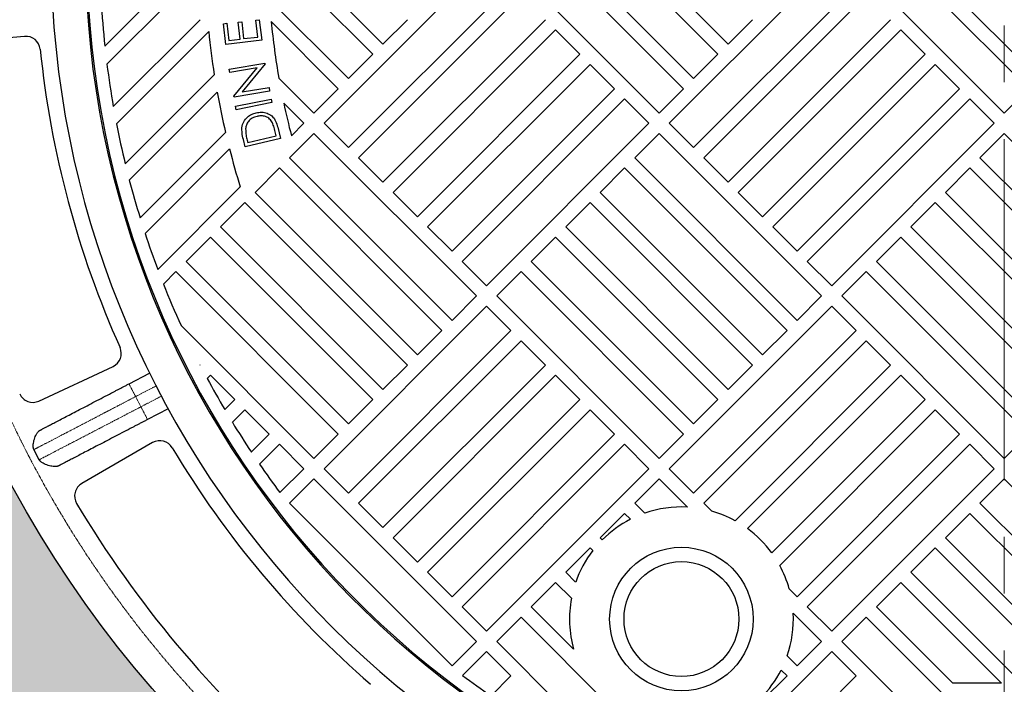
# Model space of a CAD drawing. Units: millimetres. Extents: x 0 to 50215, y 0 to 29700.
# Drawn here: x 31527 to 34281, y 6709 to 8566 of the extents above; entities that cross this region are included whole.
import ezdxf

# ---------------------------------------------------------------- set-up
doc = ezdxf.new("R2010")
doc.units = ezdxf.units.MM
doc.linetypes.add('MITTE2', pattern=[28.575, 19.05, -3.175, 3.175, -3.175])
doc.linetypes.add('PHANTOM', pattern=[12.7, 6.35, -1.27, 1.27, -1.27, 1.27, -1.27])
doc.layers.add('0.2 EVO CENTER LINE LAYER', color=5, linetype='MITTE2', lineweight=0)
doc.layers.add('AM_0', color=7, linetype='ByLayer')

msp = doc.modelspace()

# ---------------------------------------------------------------- hatches: boundary and pattern name
h = msp.add_hatch(color=254)
h.paths.add_polyline_path([(30757.3, 8759, -0.414995), (34280.6, 12272.8), (34280.6, 11910.5, 0.414214), (31129.1, 8759)])
h.paths.add_polyline_path([(30757.3, 8759), (31129.1, 8759, 0.414214), (34280.6, 5607.5), (34280.6, 5245.1, -0.414995)])
h = msp.add_hatch(color=254)
edge = h.paths.add_edge_path()
edge.add_arc((34271.2, 8759), 3512.8, 0.0501, 43.1444)
edge.add_arc((34271.2, 8759), 3512.8, 43.1444, 89.8471)
edge.add_line((34280.6, 12271.8), (34280.6, 11994.3))
edge.add_line((34280.6, 11994.3), (34280.6, 11961.4))
edge.add_line((34280.6, 11961.4), (34280.6, 11910.5))
edge.add_arc((34280.6, 8759), 3151.5, 0.0558, 90, ccw=False)
edge.add_line((37432.1, 8762), (37784, 8762))
edge = h.paths.add_edge_path()
edge.add_line((37432.1, 8759), (37784, 8759))
edge.add_arc((34271.2, 8759), 3512.8, 270.1529, 360, ccw=False)
edge.add_line((34280.6, 5246.2), (34280.6, 5523.6))
edge.add_line((34280.6, 5523.6), (34280.6, 5556.5))
edge.add_line((34280.6, 5556.5), (34280.6, 5607.5))
edge.add_arc((34280.6, 8759), 3151.5, 270, 360)

# ---------------------------------------------------------------- linework, layer by layer
at = {"color": 7, "linetype": 'Continuous', "lineweight": 25}
for p, q in [((33054.2, 8952), (33508.4, 8497.8)), ((33480, 8469.4), (33025.8, 8923.6)), ((32957.7, 8855.5), (33411.9, 8401.3)), ((33922.9, 8855.5), (34377.1, 8401.3)), ((32221.9, 8819.1), (32543.2, 8497.8)), ((33383.5, 8372.9), (32929.3, 8827.1)), ((34348.7, 8372.9), (33894.5, 8827.1)), ((32514.8, 8469.4), (32221.1, 8763.2)), ((32861.2, 8759), (33315.4, 8304.8)), ((33826.4, 8759), (34280.6, 8304.8)), ((32832.8, 8730.6), (32378.6, 8276.4)), ((33798, 8730.6), (33343.8, 8276.4)), ((31765.4, 8492.2), (31935.7, 8662.5)), ((32446.7, 8208.3), (32900.9, 8662.5)), ((33411.9, 8208.3), (33866.1, 8662.5)), ((31964.1, 8634.1), (31771.4, 8441.3)), ((32225.6, 8622.4), (32446.7, 8401.3)), ((32929.3, 8634.1), (32475.1, 8179.9)), ((33894.5, 8634.1), (33440.3, 8179.9)), ((31789.2, 8322.9), (32032.2, 8565.9)), ((32187.6, 8564.6), (32197.5, 8565.7)), ((32193, 8517.4), (32187.6, 8564.6)), ((32197.5, 8565.7), (32204.1, 8508.6)), ((32543.2, 8497.8), (32611.4, 8565.9)), ((32543.2, 8111.7), (32997.4, 8565.9)), ((33508.4, 8497.8), (33576.5, 8565.9)), ((33508.4, 8111.7), (33962.6, 8565.9)), ((32096.9, 8554.5), (32106.8, 8555.7)), ((32103.6, 8496.9), (32096.9, 8554.5)), ((32106.8, 8555.7), (32112.4, 8508.1)), ((32138.3, 8558.9), (32148.2, 8560)), ((32143.8, 8511.7), (32138.3, 8558.9)), ((32148.2, 8560), (32153.6, 8512.9)), ((32418.3, 8372.9), (32230.6, 8560.6)), ((33025.8, 8537.6), (32571.6, 8083.3)), ((33094, 8469.4), (33025.8, 8537.6)), ((33991, 8537.6), (33536.8, 8083.3)), ((34059.1, 8469.4), (33991, 8537.6)), ((31541.3, 8519.3), (31313.3, 8499.4)), ((32055.9, 8532.8), (31798.1, 8275)), ((32204.1, 8508.6), (32103.6, 8496.9)), ((32112.4, 8508.1), (32143.8, 8511.7)), ((32153.6, 8512.9), (32193, 8517.4)), ((32446.7, 8401.3), (32514.8, 8469.4)), ((32639.7, 8015.2), (33094, 8469.4)), ((33411.9, 8401.3), (33480, 8469.4)), ((33604.9, 8015.2), (34059.1, 8469.4)), ((32113.6, 8427.8), (32213.2, 8444.7)), ((32115.3, 8418), (32113.6, 8427.8)), ((32191.5, 8430.9), (32115.3, 8418)), ((32126.5, 8351.8), (32191.5, 8430.9)), ((32213.6, 8442.4), (32149.4, 8364.1)), ((32213.2, 8444.7), (32213.6, 8442.4)), ((33122.3, 8441), (32668.1, 7986.8)), ((33190.5, 8372.9), (33122.3, 8441)), ((34087.5, 8441), (33633.3, 7986.8)), ((34155.7, 8372.9), (34087.5, 8441)), ((31822.5, 8163.2), (32071.5, 8412.1)), ((32252.1, 8402.9), (32350.2, 8304.8)), ((32149.4, 8364.1), (32224.7, 8376.8)), ((32224.7, 8376.8), (32226.4, 8366.5)), ((32350.2, 8304.8), (32418.3, 8372.9)), ((32736.3, 7918.7), (33190.5, 8372.9)), ((33315.4, 8304.8), (33383.5, 8372.9)), ((33701.5, 7918.7), (34155.7, 8372.9)), ((34280.6, 8304.8), (34348.7, 8372.9)), ((32079.7, 8363.5), (31834, 8117.8)), ((32126.8, 8349.7), (32126.5, 8351.8)), ((32226.4, 8366.5), (32126.8, 8349.7)), ((32131, 8324.2), (32230.6, 8344.2)), ((32230.6, 8344.2), (32232.6, 8334.3)), ((33218.9, 8344.5), (32764.7, 7890.3)), ((33287, 8276.4), (33218.9, 8344.5)), ((34184, 8344.5), (33729.8, 7890.3)), ((34252.2, 8276.4), (34184, 8344.5)), ((32133.1, 8314.2), (32131, 8324.2)), ((32232.6, 8334.3), (32133.1, 8314.2)), ((32321.8, 8276.4), (32265.7, 8332.5)), ((32248.9, 8265.2), (32256.3, 8233.9)), ((32287.1, 8241.7), (32321.8, 8276.4)), ((32378.6, 8276.4), (32446.7, 8208.3)), ((32832.8, 7822.2), (33287, 8276.4)), ((33343.8, 8276.4), (33411.9, 8208.3)), ((33798, 7822.2), (34252.2, 8276.4)), ((31864.2, 8011.8), (32103, 8250.6)), ((32256.3, 8233.9), (32157.7, 8210.7)), ((32165, 8222.4), (32244.7, 8241.1)), ((32244.7, 8241.1), (32242.1, 8252.5)), ((32350.2, 8248), (32282.1, 8179.9)), ((32804.4, 7793.8), (32350.2, 8248)), ((33315.4, 8248), (33247.2, 8179.9)), ((33769.6, 7793.8), (33315.4, 8248)), ((34280.6, 8248), (34212.4, 8179.9)), ((34734.8, 7793.8), (34280.6, 8248)), ((32114.1, 8205), (31877.9, 7968.8)), ((32157.7, 8210.7), (32152.9, 8231.2)), ((32163.4, 8229.4), (32165, 8222.4)), ((32282.1, 8179.9), (32736.3, 7725.7)), ((32475.1, 8179.9), (32543.2, 8111.7)), ((33247.2, 8179.9), (33701.5, 7725.7)), ((33440.3, 8179.9), (33508.4, 8111.7)), ((34212.4, 8179.9), (34666.6, 7725.7)), ((32253.7, 8151.5), (32185.5, 8083.3)), ((32707.9, 7697.3), (32253.7, 8151.5)), ((33218.9, 8151.5), (33150.7, 8083.3)), ((33673.1, 7697.3), (33218.9, 8151.5)), ((34184, 8151.5), (34115.9, 8083.3)), ((34638.3, 7697.3), (34184, 8151.5)), ((31913.5, 7868), (32144.1, 8098.7)), ((32185.5, 8083.3), (32639.7, 7629.1)), ((32571.6, 8083.3), (32639.7, 8015.2)), ((33150.7, 8083.3), (33604.9, 7629.1)), ((33536.8, 8083.3), (33604.9, 8015.2)), ((34115.9, 8083.3), (34570.1, 7629.1)), ((32157.2, 8055), (32089, 7986.8)), ((32611.4, 7600.8), (32157.2, 8055)), ((33122.3, 8055), (33054.2, 7986.8)), ((33576.5, 7600.8), (33122.3, 8055)), ((34087.5, 8055), (34019.4, 7986.8)), ((34541.7, 7600.8), (34087.5, 8055)), ((32089, 7986.8), (32543.2, 7532.6)), ((32668.1, 7986.8), (32736.3, 7918.7)), ((33054.2, 7986.8), (33508.4, 7532.6)), ((33633.3, 7986.8), (33701.5, 7918.7)), ((34019.4, 7986.8), (34473.6, 7532.6)), ((32060.6, 7958.4), (31992.5, 7890.3)), ((32514.8, 7504.2), (32060.6, 7958.4)), ((33025.8, 7958.4), (32957.7, 7890.3)), ((33480, 7504.2), (33025.8, 7958.4)), ((33991, 7958.4), (33922.9, 7890.3)), ((34445.2, 7504.2), (33991, 7958.4)), ((31992.5, 7890.3), (32446.7, 7436.1)), ((32764.7, 7890.3), (32832.8, 7822.2)), ((32957.7, 7890.3), (33411.9, 7436.1)), ((33729.8, 7890.3), (33798, 7822.2)), ((33922.9, 7890.3), (34377.1, 7436.1)), ((31964.1, 7861.9), (31929.3, 7827.1)), ((32418.3, 7407.7), (31964.1, 7861.9)), ((32929.3, 7861.9), (32861.2, 7793.8)), ((33383.5, 7407.7), (32929.3, 7861.9)), ((33894.5, 7861.9), (33826.4, 7793.8)), ((34348.7, 7407.7), (33894.5, 7861.9)), ((32736.3, 7725.7), (32804.4, 7793.8)), ((32861.2, 7793.8), (33315.4, 7339.6)), ((33701.5, 7725.7), (33769.6, 7793.8)), ((33826.4, 7793.8), (34280.6, 7339.6)), ((32832.8, 7765.4), (32378.6, 7311.2)), ((32900.9, 7697.3), (32832.8, 7765.4)), ((33798, 7765.4), (33343.8, 7311.2)), ((33866.1, 7697.3), (33798, 7765.4)), ((31978.6, 7711.2), (32350.2, 7339.6)), ((32446.7, 7243.1), (32900.9, 7697.3)), ((32639.7, 7629.1), (32707.9, 7697.3)), ((33411.9, 7243.1), (33866.1, 7697.3)), ((33604.9, 7629.1), (33673.1, 7697.3)), ((32929.3, 7668.9), (32475.1, 7214.7)), ((32997.4, 7600.8), (32929.3, 7668.9)), ((33894.5, 7668.9), (33440.3, 7214.7)), ((33962.6, 7600.8), (33894.5, 7668.9)), ((32032.2, 7600.8), (32032, 7601)), ((32032.2, 7600.7), (32032.2, 7600.8)), ((32543.2, 7532.6), (32611.4, 7600.8)), ((32543.2, 7146.5), (32997.4, 7600.8)), ((33508.4, 7532.6), (33576.5, 7600.8)), ((33527.8, 7165.9), (33962.6, 7600.8)), ((31581, 7500.2), (31788.5, 7596.9)), ((31833.1, 7548.3), (31890.6, 7578.2)), ((32060.6, 7572.4), (32051.7, 7563.5)), ((32128.8, 7504.2), (32060.6, 7572.4)), ((33025.8, 7572.4), (32571.6, 7118.2)), ((33094, 7504.2), (33025.8, 7572.4)), ((33991, 7572.4), (33562.6, 7143.9)), ((34059.1, 7504.2), (33991, 7572.4)), ((32100.8, 7476.2), (32128.8, 7504.2)), ((32446.7, 7436.1), (32514.8, 7504.2)), ((32639.7, 7050), (33094, 7504.2)), ((33411.9, 7436.1), (33480, 7504.2)), ((33630.7, 7075.8), (34059.1, 7504.2)), ((31942.5, 7478.5), (31885, 7448.6)), ((32157.2, 7475.8), (32122, 7440.7)), ((32225.3, 7407.7), (32157.2, 7475.8)), ((33122.3, 7475.8), (32668.1, 7021.6)), ((33190.5, 7407.7), (33122.3, 7475.8)), ((34087.5, 7475.8), (33652.7, 7041)), ((34155.7, 7407.7), (34087.5, 7475.8)), ((32175.1, 7357.5), (32225.3, 7407.7)), ((32350.2, 7339.6), (32418.3, 7407.7)), ((32736.3, 6953.5), (33190.5, 7407.7)), ((33315.4, 7339.6), (33383.5, 7407.7)), ((33701.5, 6953.5), (34155.7, 7407.7)), ((34280.6, 7339.6), (34348.7, 7407.7)), ((31899.2, 7384.1), (31701, 7269.7)), ((32253.7, 7379.3), (32198, 7323.7)), ((32321.8, 7311.2), (32253.7, 7379.3)), ((33218.9, 7379.3), (32764.7, 6925.1)), ((33287, 7311.2), (33218.9, 7379.3)), ((34184, 7379.3), (33729.8, 6925.1)), ((34252.2, 7311.2), (34184, 7379.3)), ((31581.9, 7336), (31567.1, 7364.5)), ((32255, 7244.4), (32321.8, 7311.2)), ((32378.6, 7311.2), (32446.7, 7243.1)), ((32832.8, 6857), (33287, 7311.2)), ((33343.8, 7311.2), (33411.9, 7243.1)), ((33798, 6857), (34252.2, 7311.2)), ((32350.2, 7282.8), (32282.1, 7214.7)), ((32804.4, 6828.6), (32350.2, 7282.8)), ((33315.4, 7282.8), (33247.2, 7214.7)), ((33394.4, 7203.8), (33315.4, 7282.8)), ((34280.6, 7282.8), (34212.4, 7214.7)), ((34734.8, 6828.6), (34280.6, 7282.8)), ((32282.1, 7214.7), (32736.3, 6760.5)), ((32475.1, 7214.7), (32543.2, 7146.5)), ((33247.2, 7214.7), (33275.1, 7186.9)), ((33440.3, 7214.7), (33462.4, 7192.6)), ((34212.4, 7214.7), (34666.6, 6760.5)), ((33218.9, 7186.3), (33150.7, 7118.2)), ((33235.3, 7169.9), (33218.9, 7186.3)), ((34184, 7186.3), (34115.9, 7118.2)), ((34638.3, 6732.1), (34184, 7186.3)), ((32571.6, 7118.2), (32639.7, 7050)), ((33150.7, 7118.2), (33156.4, 7112.5)), ((34115.9, 7118.2), (34570.1, 6664)), ((33122.3, 7089.8), (33054.2, 7021.6)), ((33129.8, 7082.3), (33122.3, 7089.8)), ((34087.5, 7089.8), (34019.4, 7021.6)), ((34541.7, 6635.6), (34087.5, 7089.8)), ((32668.1, 7021.6), (32736.3, 6953.5)), ((33054.2, 7021.6), (33082, 6993.8)), ((34019.4, 7021.6), (34329.5, 6711.5)), ((33025.8, 6993.3), (32957.7, 6925.1)), ((33070.1, 6949), (33025.8, 6993.3)), ((33991, 6993.3), (33922.9, 6925.1)), ((34272.8, 6711.5), (33991, 6993.3)), ((33679.3, 6975.6), (33701.5, 6953.5)), ((32764.7, 6925.1), (32832.8, 6857)), ((32957.7, 6925.1), (33076.3, 6806.5)), ((33729.8, 6925.1), (33798, 6857)), ((33922.9, 6925.1), (34136.5, 6711.5)), ((32929.3, 6896.7), (32861.2, 6828.6)), ((33383.5, 6442.5), (32929.3, 6896.7)), ((33769.6, 6828.6), (33690.5, 6907.7)), ((33894.5, 6896.7), (33826.4, 6828.6)), ((34120, 6671.2), (33894.5, 6896.7)), ((32736.3, 6760.5), (32804.4, 6828.6)), ((32861.2, 6828.6), (33232.8, 6457)), ((33701.5, 6760.5), (33769.6, 6828.6)), ((33826.4, 6828.6), (34120, 6535)), ((32832.8, 6800.2), (32766, 6733.4)), ((32900.9, 6732.1), (32832.8, 6800.2)), ((33798, 6800.2), (33389.6, 6391.9)), ((33866.1, 6732.1), (33798, 6800.2)), ((33673.6, 6788.3), (33701.5, 6760.5)), ((33673.1, 6732.1), (33656.6, 6748.5)), ((32845.3, 6676.4), (32900.9, 6732.1)), ((33490.4, 6356.4), (33866.1, 6732.1)), ((33604.9, 6664), (33673.1, 6732.1)), ((34272.8, 6711.5), (34136.5, 6711.5))]:
    msp.add_line(p, q, dxfattribs=at)
at = {"color": 8, "linetype": 'PHANTOM', "lineweight": 18}
for p, q in [((31908.7, 7542.3), (31851.6, 7512.7)), ((31866.5, 7484.2), (31851.6, 7512.7)), ((31866.5, 7484.2), (31923.5, 7513.9))]:
    msp.add_line(p, q, dxfattribs=at)
at = {"color": 7, "linetype": 'Continuous', "lineweight": 25, "flags": 128}
msp.add_lwpolyline([(32032.2, 7600.7), (32032.1, 7600.7), (32032.1, 7600.8), (32032.1, 7600.8), (32032.1, 7600.8), (32032.1, 7600.9), (32032, 7600.9), (32032, 7601), (32032, 7601)], dxfattribs=at)
for centre, radius in [((34280.6, 8762), 3604.4), ((34280.6, 8762), 3562), ((34271.2, 8759), 3513.8)]:
    msp.add_circle(centre, radius)
at = {"color": 7, "linetype": 'Continuous', "lineweight": 25}
for centre, radius in [((34280.6, 8759), 3151.5), ((33377.8, 6891.1), 200.7), ((33377.8, 6891.1), 160.6)]:
    msp.add_circle(centre, radius, dxfattribs=at)
at = {"color": 8, "linetype": 'PHANTOM', "lineweight": 18}
msp.add_arc((34280.6, 8759), 3071.2, 94.1229, 85.8771, dxfattribs=at)
at = {"color": 7, "linetype": 'Continuous', "lineweight": 25}
for centre, radius, start, end in [((34280.6, 8759), 2665.7, 94.7513, 263.5145), ((34280.6, 8759), 2569.4, 93.4936, 264.7105), ((34280.6, 8759), 2565.4, 93.4093, 264.7923), ((34280.6, 8759), 2529.2, 183.1897, 186.0552), ((34280.6, 8759), 2059.5, 185.5275, 189.9562), ((31544.8, 8479.3), 40.1, 5.8365, 95), ((34280.6, 8759), 2236.2, 185.8054, 188.9232), ((34280.6, 8759), 2709.9, 185.8365, 204.1635), ((34280.6, 8759), 2529.2, 187.2151, 189.9282), ((34280.6, 8759), 2236.2, 190.1859, 193.1412), ((34280.6, 8759), 2059.5, 191.9512, 194.5476), ((34280.6, 8759), 2529.2, 191.032, 193.6251), ((34280.6, 8759), 2236.2, 194.3445, 197.1741), ((34280.6, 8759), 2529.2, 194.6845, 197.1819), ((34280.6, 8759), 2529.2, 198.2054, 200.6255), ((34280.6, 8759), 2529.2, 201.6201, 204.4731), ((31771.5, 7633.3), 40.1, 295, 24.1635), ((34280.6, 8759), 2529.2, 208.2086, 210.4755), ((31564.1, 7536.6), 40.1, 204.2278, 295), ((34280.6, 8759), 2529.2, 211.4131, 213.6486), ((31919.3, 7349.3), 40.1, 30.8365, 120), ((34280.6, 8759), 2709.9, 210.8365, 229.1635), ((34280.6, 8759), 2529.2, 214.5748, 216.7868), ((31721.1, 7234.9), 40.1, 120, 210.7722), ((34280.6, 8759), 3019, 210.7722, 229.2278), ((33377.8, 6891.1), 313.1, 86.9619, 109.1576), ((33377.8, 6891.1), 313.1, 61.3827, 74.3321), ((33377.8, 6891.1), 313.1, 117.0798, 135), ((33377.8, 6891.1), 313.1, 36.1501, 53.8499), ((33377.8, 6891.1), 313.1, 142.3659, 160.8424), ((33377.8, 6891.1), 313.1, 15.6679, 28.6173), ((33377.8, 6891.1), 313.1, 169.34, 195.6679), ((33377.8, 6891.1), 313.1, 340.8424, 3.0381), ((33377.8, 6891.1), 313.1, 315, 332.9202), ((34280.6, 8759), 2529.2, 233.2132, 235.4252)]:
    msp.add_arc(centre, radius, start, end, dxfattribs=at)
for points, knots in [([(32148.9, 8264.1), (32150.1, 8269.8), (32152.4, 8281.2), (32163.2, 8293.7), (32175.7, 8301.9), (32184.4, 8304.4), (32188.7, 8305.6)], [0, 0, 0, 0, 0.279587, 0.559161, 0.779444, 1, 1, 1, 1]), ([(32191.2, 8295.7), (32186.6, 8294.3), (32177.4, 8291.5), (32167, 8282.6), (32160.6, 8271.8), (32159.6, 8264.3), (32159.1, 8260.6)], [0, 0, 0, 0, 0.28023, 0.559839, 0.779839, 1, 1, 1, 1]), ([(32188.7, 8305.6), (32193.8, 8306.5), (32204, 8308.2), (32219.3, 8305.2), (32234, 8297.4), (32244.2, 8282.8), (32247.3, 8271.1), (32248.9, 8265.2)], [0, 0, 0, 0, 0.186971, 0.373714, 0.560248, 0.779411, 1, 1, 1, 1]), ([(32232.8, 8280.3), (32230.1, 8283.9), (32224.7, 8291.1), (32213, 8296.3), (32201.6, 8297.6), (32194.6, 8296.3), (32191.2, 8295.7)], [0, 0, 0, 0, 0.279536, 0.559135, 0.7794141, 1, 1, 1, 1]), ([(32152.9, 8231.2), (32151.4, 8237.3), (32148.9, 8248.1), (32148.9, 8259.2), (32148.9, 8264.1)], [0, 0, 0, 0, 0.560431, 1, 1, 1, 1]), ([(32159.1, 8260.6), (32159.4, 8254.7), (32159.9, 8244.2), (32162.3, 8233.9), (32163.4, 8229.4)], [0, 0, 0, 0, 0.559526, 1, 1, 1, 1]), ([(32242.1, 8252.5), (32240.8, 8257.9), (32238.6, 8267.4), (32234.6, 8276.4), (32232.8, 8280.3)], [0, 0, 0, 0, 0.560412, 1, 1, 1, 1]), ([(31584.2, 7418.7), (31584.2, 7418.7), (31584.2, 7418.7), (31584.3, 7418.7), (31584.5, 7418.8), (31584.7, 7419), (31585, 7419.1), (31585.4, 7419.3), (31585.8, 7419.5), (31586.3, 7419.8), (31586.8, 7420.1), (31587.5, 7420.4), (31588.2, 7420.8), (31590.2, 7421.8), (31594.5, 7424.1), (31602.7, 7428.4), (31613.2, 7433.8), (31625.8, 7440.4), (31640.4, 7447.9), (31656.8, 7456.5), (31674.9, 7465.9), (31694.6, 7476.2), (31715.6, 7487.1), (31737.7, 7498.6), (31760.7, 7510.6), (31779.2, 7520.2), (31792.6, 7527.2), (31800.6, 7531.4), (31808.7, 7535.6), (31816.8, 7539.8), (31825, 7544), (31830.4, 7546.9), (31833.1, 7548.3)], [0, 0, 0, 0, 0.010449, 0.020884, 0.031307, 0.04172, 0.052128, 0.062531, 0.072934, 0.083339, 0.093749, 0.104167, 0.114595, 0.125037, 0.187545, 0.250025, 0.312536, 0.375013, 0.437525, 0.500001, 0.562512, 0.62499, 0.687498, 0.749978, 0.81248, 0.874967, 0.895844, 0.916676, 0.937486, 0.958294, 0.979125, 1, 1, 1, 1]), ([(31885, 7448.6), (31883.7, 7447.9), (31880.9, 7446.4), (31876.9, 7444.3), (31872.8, 7442.2), (31868.7, 7440.1), (31864.7, 7438), (31860.6, 7435.9), (31856.6, 7433.8), (31852.5, 7431.7), (31848.5, 7429.6), (31844.5, 7427.5), (31840.5, 7425.4), (31829.8, 7419.8), (31812.6, 7410.9), (31789.6, 7398.9), (31767.5, 7387.4), (31746.5, 7376.5), (31726.8, 7366.2), (31708.7, 7356.8), (31692.3, 7348.2), (31677.7, 7340.6), (31665.1, 7334.1), (31654.7, 7328.7), (31646.4, 7324.4), (31641.8, 7321.9), (31639.3, 7320.7), (31638.2, 7320.1), (31637.2, 7319.6), (31636.6, 7319.2), (31636.1, 7319), (31636.1, 7319), (31636.1, 7319)], [0, 0, 0, 0, 0.010443, 0.0208725, 0.0312912, 0.041702, 0.0521076, 0.0625108, 0.0729145, 0.0833214, 0.0937344, 0.1041562, 0.1145896, 0.1250373, 0.1875124, 0.2500259, 0.3124952, 0.3750143, 0.4374805, 0.5000027, 0.5624679, 0.6249911, 0.6874571, 0.7499793, 0.8124479, 0.8749675, 0.8958332, 0.9166582, 0.937465, 0.958276, 0.9791136, 1, 1, 1, 1]), ([(31567.1, 7364.5), (31567, 7364.8), (31566.7, 7365.4), (31566.4, 7366.3), (31566.1, 7367.2), (31565.8, 7368.3), (31565.6, 7369.4), (31565.4, 7370.6), (31565.3, 7372.6), (31565.2, 7375.5), (31565.5, 7380.4), (31566.5, 7386.6), (31568.4, 7393.9), (31571, 7401), (31573.8, 7406.6), (31576.3, 7410.8), (31578.2, 7413.4), (31579.9, 7415.3), (31581.3, 7416.7), (31582.7, 7417.9), (31583.7, 7418.4), (31584.2, 7418.7)], [0, 0, 0, 0, 0.015072, 0.031004, 0.047879, 0.065765, 0.084719, 0.104789, 0.126018, 0.185456, 0.250805, 0.371828, 0.500189, 0.628122, 0.749064, 0.814634, 0.874526, 0.910713, 0.943494, 0.973137, 1, 1, 1, 1]), ([(31636.1, 7319), (31635.8, 7318.8), (31635.2, 7318.6), (31634.3, 7318.2), (31633.4, 7317.9), (31632.3, 7317.7), (31631.2, 7317.5), (31630, 7317.3), (31628, 7317.1), (31625.1, 7317.1), (31620.2, 7317.4), (31614, 7318.4), (31606.7, 7320.3), (31599.7, 7322.9), (31594, 7325.7), (31589.8, 7328.2), (31587.2, 7330.1), (31585.3, 7331.8), (31583.9, 7333.2), (31582.8, 7334.6), (31582.2, 7335.6), (31581.9, 7336)], [0, 0, 0, 0, 0.0150719, 0.0310045, 0.0478792, 0.0657648, 0.0847187, 0.1047895, 0.1260178, 0.1854557, 0.2508047, 0.3718283, 0.5001887, 0.6281224, 0.7490646, 0.8146344, 0.8745265, 0.9107125, 0.943494, 0.9731368, 1, 1, 1, 1])]:
    msp.add_open_spline(points, degree=3, knots=knots, dxfattribs=at)
at = {"color": 8, "linetype": 'PHANTOM', "lineweight": 18}
for points in [[(31833.1, 7548.3), (31833.1, 7548.3), (31833.2, 7548.1), (31833.7, 7547.2), (31834.1, 7546.4), (31835.2, 7544.3), (31835.9, 7542.8), (31837.8, 7539.4), (31838.8, 7537.3), (31841.1, 7532.9), (31842.3, 7530.6), (31844.7, 7526), (31845.8, 7523.8), (31847.9, 7519.8), (31848.8, 7518.1), (31850.4, 7515), (31851.1, 7513.7), (31851.6, 7512.7)], [(31851.6, 7512.7), (31833, 7503), (31814.4, 7493.3), (31777.9, 7474.3), (31760, 7464.9), (31725.5, 7447), (31709, 7438.4), (31678.1, 7422.3), (31663.6, 7414.8), (31637.3, 7401.1), (31625.4, 7394.9), (31604.7, 7384.1), (31595.9, 7379.5), (31581.6, 7372.1), (31576.2, 7369.3), (31568.9, 7365.5), (31567.1, 7364.5), (31567.1, 7364.5)], [(31581.9, 7336), (31581.9, 7336), (31583.8, 7337), (31591, 7340.8), (31596.5, 7343.6), (31610.7, 7351), (31619.5, 7355.6), (31640.2, 7366.4), (31652.1, 7372.6), (31678.4, 7386.3), (31692.9, 7393.8), (31723.9, 7409.9), (31740.4, 7418.5), (31774.8, 7436.4), (31792.7, 7445.8), (31829.2, 7464.8), (31847.9, 7474.5), (31866.5, 7484.2)], [(31866.5, 7484.2), (31867, 7483.1), (31867.7, 7481.9), (31869.3, 7478.8), (31870.2, 7477), (31872.3, 7473), (31873.4, 7470.8), (31875.8, 7466.3), (31877, 7463.9), (31879.3, 7459.5), (31880.4, 7457.5), (31882.2, 7454), (31882.9, 7452.6), (31884, 7450.4), (31884.4, 7449.7), (31884.9, 7448.8), (31885, 7448.6), (31885, 7448.6)]]:
    msp.add_open_spline(points, degree=3, knots=[0, 0, 0, 0, 0.125, 0.125, 0.25, 0.25, 0.375, 0.375, 0.5, 0.5, 0.625, 0.625, 0.75, 0.75, 0.875, 0.875, 1, 1, 1, 1], dxfattribs=at)
at = {"layer": '0.2 EVO CENTER LINE LAYER', "color": 160, "lineweight": 0, "ltscale": 50}
msp.add_line((34280.6, 4422.1), (34280.6, 13030.5), dxfattribs=at)
at = {"layer": 'AM_0', "color": 0, "lineweight": 30}
msp.add_arc((34271.2, 8759), 3660, 89.8533, 270.1467, dxfattribs=at)

doc.saveas('drawing.dxf')
